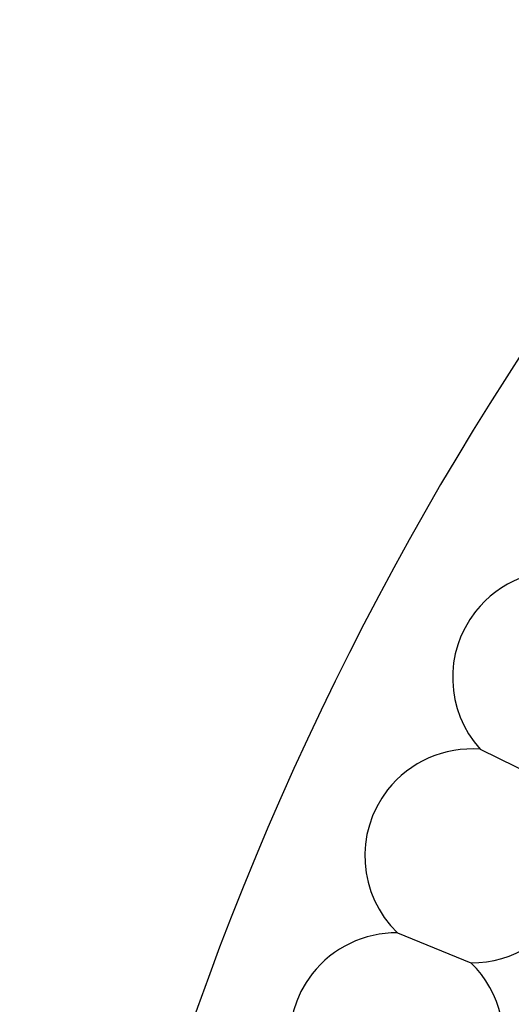
# Model space of a CAD drawing. Units: millimetres. Extents: x 18 to 1436, y 72 to 1488.
# Drawn here: x 696 to 700, y 696 to 705 of the extents above; entities that cross this region are included whole.
import ezdxf

# ---------------------------------------------------------------- set-up
doc = ezdxf.new("R2010")
doc.units = ezdxf.units.MM

msp = doc.modelspace()

# ---------------------------------------------------------------- linework, layer by layer
at = {"color": 7, "linetype": 'Continuous', "lineweight": 25}
for p, q in [((700.0604, 698.1253), (700.7427, 697.7892)), ((699.2676, 696.3651), (699.9714, 696.0769))]:
    msp.add_line(p, q, dxfattribs=at)
for centre, radius, start, end in [((725.1468, 685.7677), 29.5, 294.0027, 231.90698), ((700.8225, 698.8119), 1.0258, 81.57988, 141.90698), ((700.8225, 698.8119), 1.0258, 141.90698, 222.0143), ((699.9805, 697.1027), 1.0258, 85.53592, 141.90698), ((725.1468, 685.7677), 26.5, 152.23148, 162.41895), ((699.9805, 697.1027), 1.0258, 141.90698, 225.97034), ((699.9805, 697.1027), 1.0258, 269.49197, 42.0143), ((699.2585, 695.3394), 1.0258, 89.49197, 141.90698), ((699.2585, 695.3394), 1.0258, 273.44801, 45.97034), ((699.2585, 695.3394), 1.0258, 141.90698, 229.92639)]:
    msp.add_arc(centre, radius, start, end, dxfattribs=at)

doc.saveas('drawing.dxf')
